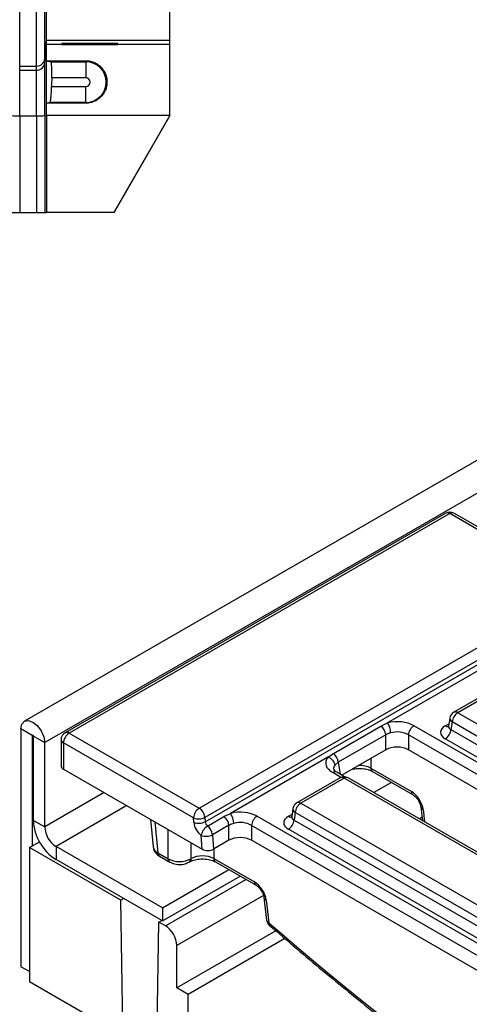
# Model space of a CAD drawing. Units: millimetres. Extents: x -117 to 664, y -34 to 370.
# Drawn here: x 238 to 250, y 105 to 130 of the extents above; entities that cross this region are included whole.
import ezdxf

# ---------------------------------------------------------------- set-up
doc = ezdxf.new("R2010")
doc.units = ezdxf.units.MM

msp = doc.modelspace()

# ---------------------------------------------------------------- linework, layer by layer
at = {"color": 7, "linetype": 'Continuous', "lineweight": 25}
for p, q in [((379.758, 194.0595), (238.478, 112.5004)), ((380.2649, 193.5243), (238.985, 111.9652)), ((238.3614, 128.8719), (238.3614, 161.4695)), ((238.784, 128.8719), (238.784, 161.4695)), ((238.9892, 129.0598), (238.9892, 161.2816)), ((239.0287, 129.5119), (239.0287, 160.8296)), ((242.1123, 129.5119), (242.1123, 160.8296)), ((238.9892, 129.0598), (239.0287, 129.5119)), ((239.0287, 129.4096), (239.0287, 129.5119)), ((242.1123, 129.5119), (239.0287, 129.5119)), ((239.4123, 129.439), (239.4123, 129.4137)), ((240.6123, 129.4407), (239.6123, 129.4407)), ((240.8123, 129.4321), (240.1623, 129.4288)), ((240.8123, 129.4321), (240.8123, 129.439)), ((242.1123, 129.4096), (242.1123, 129.5119)), ((238.9892, 128.9575), (239.0287, 129.4096)), ((239.0287, 129.0062), (239.0287, 129.4096)), ((242.1123, 129.4096), (239.0287, 129.4096)), ((239.6123, 129.4119), (240.6123, 129.4119)), ((240.0123, 129.4266), (240.0123, 129.4261)), ((240.0125, 129.4119), (240.0123, 129.4261)), ((240.1623, 129.4238), (240.8123, 129.4206)), ((240.8123, 129.4137), (240.8123, 129.4206)), ((242.1123, 127.641), (242.1123, 129.4096)), ((238.9892, 128.9575), (238.9892, 129.0598)), ((238.9892, 127.6331), (238.9892, 128.9575)), ((239.0287, 127.9463), (239.0287, 129.0062)), ((239.0287, 129.0062), (240.0123, 129.0062)), ((239.142, 128.9776), (240.0123, 128.9776)), ((240.0123, 129.0062), (240.0123, 128.9776)), ((240.0123, 128.9776), (240.0123, 128.5776)), ((238.3614, 128.7696), (238.3614, 128.8719)), ((238.3614, 128.8719), (238.784, 128.8719)), ((238.3614, 127.6299), (238.3614, 128.7696)), ((238.3614, 128.7696), (238.784, 128.7696)), ((238.784, 128.7696), (238.784, 128.8719)), ((238.784, 127.6299), (238.784, 128.7696)), ((240.0123, 128.5776), (239.1612, 128.5776)), ((239.1563, 128.3638), (240.0123, 128.3638)), ((240.0123, 127.9639), (240.0123, 128.3638)), ((240.0123, 127.9639), (239.1161, 127.9639)), ((240.0123, 127.9463), (240.0123, 127.9639)), ((240.0123, 127.9463), (239.0287, 127.9463)), ((239.0287, 127.641), (239.0287, 127.9463)), ((238.3614, 127.6299), (238.3614, 125.2096)), ((238.3614, 127.6299), (238.784, 127.6299)), ((238.784, 127.6299), (238.784, 125.2096)), ((238.9892, 127.6331), (239.0287, 127.641)), ((238.9892, 127.6331), (238.9892, 125.2096)), ((239.0287, 127.641), (239.0287, 125.2096)), ((242.1123, 127.641), (239.0287, 127.641)), ((242.1123, 127.641), (240.7123, 125.2096)), ((240.7203, 125.2096), (242.1123, 127.6271)), ((242.1123, 127.6271), (242.1123, 127.641)), ((238.1563, 125.2096), (238.3614, 125.2096)), ((238.3614, 125.2096), (238.784, 125.2096)), ((238.784, 125.2096), (238.9892, 125.2096)), ((238.9892, 125.2096), (239.0287, 125.2096)), ((240.7123, 125.2096), (239.0287, 125.2096)), ((240.7203, 125.2096), (240.7123, 125.2096)), ((248.9979, 117.6989), (239.4931, 112.2119)), ((249.0979, 117.689), (239.5931, 112.202)), ((250.4414, 116.9134), (249.0979, 117.689)), ((250.5414, 116.9233), (249.1979, 117.6989)), ((242.8417, 110.3266), (252.2786, 115.7744)), ((252.3419, 115.4992), (242.9826, 110.0962)), ((242.9904, 109.9887), (252.3454, 115.3892)), ((249.967, 113.8603), (247.5392, 112.4588)), ((250.2765, 113.3461), (249.1957, 112.7222)), ((250.3765, 113.3362), (249.2957, 112.7123)), ((249.2957, 112.7123), (257.4476, 108.0063)), ((247.3777, 112.3772), (247.5392, 112.4588)), ((249.0979, 112.5789), (249.0671, 112.3757)), ((249.1548, 112.4819), (249.1257, 112.2901)), ((257.3067, 107.7759), (249.1548, 112.4819)), ((238.6739, 112.1448), (238.391, 112.3081)), ((238.391, 112.3081), (238.391, 106.3637)), ((246.1922, 111.6928), (247.3777, 112.3772)), ((248.2041, 112.3872), (268.1983, 100.8448)), ((249.1257, 112.2901), (257.3067, 107.5673)), ((238.6739, 112.1448), (238.6739, 109.3849)), ((238.7022, 112.1285), (238.985, 111.9652)), ((238.7022, 110.0218), (238.7022, 112.1285)), ((238.985, 109.8585), (238.985, 111.9652)), ((239.3931, 112.0387), (239.3931, 111.3855)), ((239.5931, 112.202), (242.8417, 110.3266)), ((247.4996, 112.1592), (246.3141, 111.4748)), ((247.4996, 111.7861), (247.4996, 112.1592)), ((268.0574, 100.6144), (248.0632, 112.1568)), ((248.0632, 112.1568), (248.0632, 111.7861)), ((257.1658, 107.3369), (248.9849, 112.0597)), ((239.4517, 111.957), (239.4517, 111.3038)), ((242.7003, 110.0817), (239.4517, 111.957)), ((247.4996, 111.7861), (246.4005, 111.1516)), ((267.8793, 100.3465), (248.0632, 111.7861)), ((246.0496, 111.5988), (243.6218, 110.1973)), ((246.0496, 111.5988), (246.1922, 111.6928)), ((246.3141, 111.4748), (246.2312, 111.4073)), ((239.4517, 111.3038), (242.916, 109.3039)), ((246.4707, 111.1111), (246.2736, 111.2249)), ((247.1234, 111.3285), (248.1368, 110.7435)), ((247.1646, 111.2454), (248.178, 110.6604)), ((246.3591, 111.0847), (245.2783, 110.4607)), ((246.4591, 111.0748), (245.3783, 110.4508)), ((254.611, 106.3688), (246.4591, 111.0748)), ((254.711, 106.3787), (246.5591, 111.0847)), ((245.1806, 110.3175), (245.1498, 110.1142)), ((245.3783, 110.4508), (253.5302, 105.7448)), ((248.3747, 110.357), (248.4157, 110.0129)), ((238.7022, 110.0218), (238.985, 109.8585)), ((241.6287, 110.0471), (241.6909, 109.3609)), ((242.7081, 109.9741), (242.7003, 110.0817)), ((242.9826, 110.0962), (242.9904, 109.9887)), ((243.0514, 109.8797), (243.4603, 110.1157)), ((243.4603, 110.1157), (243.6218, 110.1973)), ((244.2867, 110.1257), (264.2809, 98.5833)), ((245.2374, 110.2204), (245.2084, 110.0286)), ((245.2084, 110.0286), (253.3893, 105.3059)), ((253.3893, 105.5144), (245.2374, 110.2204)), ((243.5823, 109.8977), (243.1734, 109.6617)), ((243.5823, 109.5247), (243.5823, 109.8977)), ((264.14, 98.3529), (244.1458, 109.8953)), ((244.1458, 109.8953), (244.1458, 109.5247)), ((253.2484, 105.0755), (245.0675, 109.7982)), ((242.916, 109.3039), (242.8911, 109.6471)), ((243.1734, 109.6617), (243.1994, 109.3036)), ((243.5823, 109.5247), (243.1994, 109.3036)), ((263.962, 98.085), (244.1458, 109.5247)), ((238.6032, 109.3441), (238.854, 109.4888)), ((240.886, 108.0262), (238.6032, 109.3441)), ((238.6032, 109.3441), (238.6032, 105.9962)), ((241.9266, 107.8338), (239.2678, 109.3686)), ((239.2678, 109.3686), (239.2678, 109.042)), ((241.9266, 107.5071), (239.2678, 109.042)), ((241.8072, 109.2134), (242.0684, 109.0626)), ((241.8484, 109.1302), (242.1096, 108.9794)), ((242.6333, 109.0626), (242.6411, 109.0671)), ((243.206, 109.0671), (244.2194, 108.4821)), ((241.9266, 107.8338), (243.5831, 108.7901)), ((242.592, 108.9794), (242.5999, 108.984)), ((243.2473, 108.984), (244.2606, 108.3989)), ((241.9266, 107.5071), (243.866, 108.6268)), ((240.9567, 108.067), (240.886, 108.0262)), ((240.9366, 104.6492), (240.886, 108.0262)), ((244.4573, 108.0955), (244.5245, 107.5314)), ((244.5147, 108.0291), (244.5819, 107.4649)), ((241.9266, 107.8338), (241.9266, 107.5071)), ((241.7851, 104.1593), (241.8357, 107.4779)), ((241.8357, 107.4779), (241.9065, 107.5187)), ((241.9973, 107.3847), (241.8357, 107.4779)), ((244.7559, 107.2625), (242.2801, 105.8333)), ((244.9827, 107.0669), (242.563, 105.67)), ((242.2801, 105.8333), (242.2801, 106.8948)), ((238.6032, 106.2412), (238.391, 106.3637)), ((238.6032, 105.9962), (240.9366, 104.6492)), ((242.563, 105.67), (242.2801, 105.8333)), ((242.6627, 92.4087), (242.563, 105.67))]:
    msp.add_line(p, q, dxfattribs=at)
at = {"color": 8, "linetype": 'Continuous', "lineweight": 25}
for p, q in [((239.6123, 129.4407), (239.6123, 129.4119)), ((240.6123, 129.4311), (240.6123, 129.4407)), ((240.1623, 129.4238), (240.1625, 129.4119)), ((248.9849, 112.385), (249.0766, 112.438)), ((238.688, 112.153), (238.6739, 112.1448)), ((246.3141, 111.4748), (246.3595, 111.1753)), ((247.1234, 111.5689), (247.1234, 111.3285)), ((246.3807, 111.0954), (246.1736, 111.215)), ((247.6419, 110.9699), (247.1999, 110.7147)), ((240.4702, 110.7159), (238.985, 109.8585)), ((241.0359, 110.3893), (239.2678, 109.3686)), ((248.4321, 110.2905), (248.4688, 109.9822)), ((245.0675, 110.1236), (245.1592, 110.1765)), ((248.4048, 110.1039), (248.3314, 110.0615)), ((241.7372, 109.9844), (241.8072, 109.2134)), ((242.0684, 109.0626), (242.0684, 109.7932)), ((242.6333, 109.4671), (242.6333, 109.0626)), ((242.6411, 109.0671), (242.6411, 109.4626)), ((243.206, 109.3075), (243.206, 109.0671)), ((241.9973, 107.3847), (244.0074, 108.5451)), ((244.4455, 108.1448), (242.2801, 106.8948))]:
    msp.add_line(p, q, dxfattribs=at)
at = {"color": 7, "linetype": 'Continuous', "lineweight": 25, "flags": 128}
for points in [[(238.391, 112.3081), (238.4136, 112.4263), (238.478, 112.5004), (238.5744, 112.5191), (238.688, 112.4796), (238.8017, 112.3879), (238.898, 112.2579), (238.9624, 112.1095), (238.985, 111.9652)], [(238.6739, 112.1448), (238.6749, 112.1504), (238.678, 112.1539), (238.6826, 112.1548), (238.688, 112.153), (238.6934, 112.1486), (238.698, 112.1424), (238.7011, 112.1353), (238.7022, 112.1285)]]:
    msp.add_lwpolyline(points, dxfattribs=at)
at = {"color": 7, "linetype": 'Continuous', "lineweight": 25}
for centre, radius, start, end in [((238.784, 129.0778), 0.2059, 269.99904, 354.99879), ((238.784, 128.9755), 0.2059, 269.99904, 354.99879), ((240.0123, 128.4707), 0.5069, 270, 90), ((240.0123, 128.4707), 0.1069, 270, 90), ((238.3159, 131.201), 3.5714, 267.43792, 270.72967), ((238.8295, 131.201), 3.5714, 269.27033, 272.56208), ((249.0979, 117.5257), 0.2, 60.00269, 119.99731), ((249.2957, 112.549), 0.2, 119.99731, 171.38371), ((249.464, 112.4511), 0.3108, 122.80086, 174.311), ((247.1211, 112.1857), 0.4993, 2.67157, 33.15184), ((239.5931, 112.0387), 0.2, 119.99731, 180), ((247.1845, 112.126), 0.3169, 6.0137, 52.43341), ((248.3724, 112.126), 0.3108, 122.80086, 174.311), ((248.8165, 112.3209), 0.3108, 302.80086, 354.311), ((239.7587, 111.9431), 0.3074, 122.60548, 177.39452), ((245.9912, 111.3616), 0.2443, 10.77349, 76.16375), ((245.9989, 111.4416), 0.3169, 6.0137, 52.43341), ((239.4932, 111.3954), 0.1006, 185.6948, 245.62534), ((246.4591, 110.9114), 0.2, 60.00269, 119.99731), ((243.0074, 110.0677), 0.3074, 122.60548, 177.39452), ((242.6734, 110.0654), 0.3108, 5.689, 57.19914), ((245.3783, 110.2875), 0.2, 119.99731, 171.38371), ((245.5467, 110.1896), 0.3108, 122.80086, 174.311), ((239.9303, 110.0777), 1.2294, 182.60548, 237.39452), ((242.8259, 110.3909), 0.3337, 247.89343, 298.00494), ((243.2671, 109.8645), 0.3169, 6.0137, 52.43341), ((243.2038, 109.9242), 0.4993, 2.67157, 33.15184), ((244.455, 109.8645), 0.3108, 122.80086, 174.311), ((244.8991, 110.0594), 0.3108, 302.80086, 354.311), ((239.5991, 109.8864), 0.6147, 182.60548, 237.39452), ((242.8337, 110.2833), 0.3337, 247.89343, 298.00494), ((243.1809, 110.0239), 0.4754, 186.0137, 232.43341), ((243.2357, 109.581), 0.3509, 121.68222, 169.1468), ((243.148, 110.0053), 0.1585, 186.0137, 232.43341), ((242.8582, 109.6285), 0.3169, 6.0137, 52.43341), ((243.0167, 109.9563), 0.3337, 247.89343, 298.00494), ((241.9031, 109.2091), 0.096, 177.47922, 235.28496), ((244.7231, 107.555), 0.2, 186.78963, 228.87369), ((241.666, 106.8668), 0.6147, 2.60548, 57.39452)]:
    msp.add_arc(centre, radius, start, end, dxfattribs=at)
at = {"color": 8, "linetype": 'Continuous', "lineweight": 25}
for centre, radius, start, end in [((249.0393, 117.6072), 0.1006, 54.38242, 114.30712), ((249.1563, 117.6085), 0.0995, 65.32864, 125.98182), ((249.2372, 112.6318), 0.0995, 54.01818, 114.67136), ((249.2043, 112.576), 0.1064, 178.43542, 242.28962), ((239.5345, 112.1202), 0.1006, 54.38242, 114.30712), ((249.0471, 112.4774), 0.1114, 236.04468, 279.0565), ((239.4932, 112.0487), 0.1006, 185.6948, 245.62534), ((246.2317, 111.1376), 0.0969, 64.41317, 126.89728), ((247.2193, 111.3243), 0.096, 177.47922, 235.28496), ((246.4007, 110.9942), 0.0995, 54.01818, 114.67136), ((246.5176, 110.9942), 0.0995, 65.32864, 125.98182), ((248.233, 110.7394), 0.0963, 177.53492, 234.59063), ((245.2869, 110.3146), 0.1064, 178.43542, 242.28962), ((245.3199, 110.3703), 0.0995, 54.01818, 114.67136), ((248.4629, 110.3753), 0.0902, 192.41494, 249.99208), ((245.1297, 110.2159), 0.1114, 236.04468, 279.0565), ((242.1643, 109.0583), 0.096, 177.48015, 235.27326), ((242.5374, 109.0583), 0.096, 304.725, 2.51999), ((242.5453, 109.0628), 0.0959, 304.4935, 2.53843), ((243.3019, 109.0629), 0.096, 177.47922, 235.28496), ((244.3157, 108.4779), 0.0963, 177.53492, 234.59063), ((244.5456, 108.1138), 0.0902, 192.41494, 249.99208), ((244.6125, 107.5494), 0.0898, 191.55983, 250.06803), ((244.6355, 107.4425), 0.0582, 157.2553, 220.95773)]:
    msp.add_arc(centre, radius, start, end, dxfattribs=at)
at = {"color": 7, "linetype": 'Continuous', "lineweight": 25}
for centre, major_axis, ratio, start_param, end_param in [((239.6123, 129.439), (0.2, 0), 0.0087269, 1.5707963, 3.1415927), ((240.6123, 129.439), (0.2, 0), 0.0087269, 0, 1.5707963), ((239.6123, 129.4137), (0.2, 0), 0.0087269, 3.1415927, 4.712389), ((240.3123, 129.4266), (0.3, 0), 0.0087267, 2.0946307, 3.1415927), ((240.3123, 129.4261), (0.3, 0), 0.0087252, 3.1415927, 4.188707), ((240.6123, 129.4137), (0.2, 0), 0.0087269, 4.712389, 6.2831853), ((247.7814, 112.1395), (0.6, 0), 0.5816896, 0.7891963, 1.9863412), ((247.7814, 111.9761), (0.4, 0), 0.636207, 0.7891963, 1.9863412), ((249.2709, 112.2223), (0.4031, 0), 0.5729191, 2.3599926, 3.9231927), ((247.7814, 111.621), (0.4, 0), 0.5816896, 0.7891963, 2.3523964), ((246.6027, 111.459), (0.6046, 0), 0.5729191, 2.7260478, 3.9231927), ((248.1516, 110.4255), (-0.2149, 0.3377), 0.5464135, 3.9907579, 5.4742878), ((243.864, 109.878), (0.6, 0), 0.5816896, 0.7891963, 1.9863412), ((245.3536, 109.9609), (0.4031, 0), 0.5729191, 2.3599926, 3.9231927), ((243.864, 109.7147), (0.4, 0), 0.636207, 0.7891963, 1.9863412), ((243.864, 109.3595), (0.4, 0), 0.5816896, 0.7891963, 2.3523964), ((243.0574, 109.3856), (0.2004, -0.0007), 0.5772793, 3.9308027, 5.501599), ((242.3508, 109.2346), (0.4, 0), 0.6074664, 3.9283603, 5.4964176), ((242.9236, 108.9112), (0.4, 0), 0.5502758, 0.7867677, 2.354825), ((244.2342, 108.164), (-0.2149, 0.3377), 0.5464135, 3.9907579, 5.4742878), ((252.8903, 143.6455), (-29.4996, 46.3607), 0.5464135, 2.0650003, 2.60039)]:
    msp.add_ellipse(centre, major_axis=major_axis, ratio=ratio, start_param=start_param, end_param=end_param, dxfattribs=at)
at = {"color": 8, "linetype": 'Continuous', "lineweight": 25}
for centre, major_axis, ratio, start_param, end_param in [((249.2709, 112.3857), (0.2039, 0.0291), 0.5566104, 2.9756084, 3.8438039), ((246.6027, 111.2957), (0.4057, -0.0296), 0.5665939, 2.767302, 3.2774199), ((246.841, 111.1727), (0.4, 0), 0.5502758, 0.7867677, 1.6290171), ((245.3536, 110.1242), (0.2039, 0.0291), 0.5566104, 2.9756084, 3.8438039), ((242.0904, 109.385), (0.3999, 0.0181), 0.5764987, 3.1677327, 3.8995529)]:
    msp.add_ellipse(centre, major_axis=major_axis, ratio=ratio, start_param=start_param, end_param=end_param, dxfattribs=at)
at = {"color": 7, "linetype": 'Continuous', "lineweight": 25}
for points, knots in [([(239.0287, 129.0062), (239.0435, 129.0014), (239.0615, 128.9967), (239.1001, 128.9871), (239.1207, 128.9823), (239.142, 128.9776)], [0, 0, 0, 0, 0.5, 0.5, 1, 1, 1, 1]), ([(239.1612, 128.5776), (239.1618, 128.6038), (239.1623, 128.6295), (239.1629, 128.6801), (239.1629, 128.7052), (239.1627, 128.7532), (239.1624, 128.776), (239.1615, 128.8192), (239.1608, 128.8397), (239.1591, 128.8765), (239.158, 128.893), (239.1556, 128.9224), (239.1542, 128.9349), (239.1497, 128.9654), (239.1461, 128.9767), (239.142, 128.9776)], [0, 0, 0, 0, 0.125, 0.125, 0.25, 0.25, 0.375, 0.375, 0.5, 0.5, 0.625, 0.625, 0.75, 0.75, 1, 1, 1, 1]), ([(240.0123, 129.0062), (240.0507, 129.0062), (240.0877, 129.0021), (240.1594, 128.9865), (240.1935, 128.9751), (240.2564, 128.9472), (240.2857, 128.9305), (240.3388, 128.8936), (240.363, 128.8733), (240.4072, 128.8289), (240.4273, 128.8048), (240.4625, 128.7541), (240.4778, 128.7273), (240.504, 128.6708), (240.5147, 128.641), (240.5307, 128.58), (240.536, 128.5486), (240.541, 128.4839), (240.5405, 128.4502), (240.533, 128.3829), (240.526, 128.3493), (240.5049, 128.2825), (240.4907, 128.2492), (240.4558, 128.1864), (240.435, 128.1566), (240.3865, 128.1005), (240.3591, 128.0749), (240.2997, 128.03), (240.267, 128.0104), (240.1984, 127.9788), (240.1627, 127.9668), (240.0887, 127.9505), (240.0505, 127.9463), (240.0123, 127.9463)], [0, 0, 0, 0, 0.0625, 0.0625, 0.125, 0.125, 0.1875, 0.1875, 0.25, 0.25, 0.3125, 0.3125, 0.375, 0.375, 0.4375, 0.4375, 0.5, 0.5, 0.5625, 0.5625, 0.625, 0.625, 0.6875, 0.6875, 0.75, 0.75, 0.8125, 0.8125, 0.875, 0.875, 0.9375, 0.9375, 1, 1, 1, 1]), ([(239.1161, 127.9639), (239.1184, 127.9643), (239.1206, 127.9673), (239.1251, 127.9781), (239.1273, 127.986), (239.1317, 128.0064), (239.1338, 128.0188), (239.1379, 128.0478), (239.1398, 128.0647), (239.1434, 128.1015), (239.1451, 128.1215), (239.1482, 128.1648), (239.1497, 128.1879), (239.1534, 128.2595), (239.1552, 128.3114), (239.1563, 128.3638)], [0, 0, 0, 0, 0.125, 0.125, 0.25, 0.25, 0.375, 0.375, 0.5, 0.5, 0.625, 0.625, 0.75, 0.75, 1, 1, 1, 1]), ([(247.6199, 112.209), (247.5814, 112.1967), (247.5381, 112.1829), (247.5034, 112.1615), (247.4996, 112.1592)], [0, 0, 0, 0, 0.8915133, 1, 1, 1, 1]), ([(249.0647, 112.3781), (249.0636, 112.3702), (249.0619, 112.3574), (249.0626, 112.3591), (249.0628, 112.3598)], [0, 0, 0, 0, 0.6192438, 1, 1, 1, 1]), ([(246.2736, 111.2249), (246.2596, 111.2339), (246.2221, 111.2578), (246.1985, 111.2909), (246.1988, 111.2929), (246.199, 111.2938)], [0, 0, 0, 0, 0.2420781, 0.6477325, 1, 1, 1, 1]), ([(246.6458, 111.2932), (246.6598, 111.2977), (246.7153, 111.3153), (246.8383, 111.3239), (246.99, 111.3115), (247.1023, 111.2783), (247.1496, 111.2533), (247.1646, 111.2454)], [0, 0, 0, 0, 0.0874819, 0.3453988, 0.6123943, 0.8770573, 1, 1, 1, 1]), ([(248.178, 110.6604), (248.1886, 110.6536), (248.2123, 110.6385), (248.2584, 110.5949), (248.3065, 110.5328), (248.3469, 110.4594), (248.3685, 110.3965), (248.3731, 110.3673), (248.3747, 110.357)], [0, 0, 0, 0, 0.1358727, 0.3050972, 0.4928901, 0.6921625, 0.8907843, 1, 1, 1, 1]), ([(245.1473, 110.1166), (245.1463, 110.1087), (245.1445, 110.096), (245.1452, 110.0977), (245.1455, 110.0983)], [0, 0, 0, 0, 0.6192438, 1, 1, 1, 1]), ([(243.7026, 109.9475), (243.664, 109.9352), (243.6208, 109.9214), (243.586, 109.9), (243.5823, 109.8977)], [0, 0, 0, 0, 0.89151332, 1, 1, 1, 1]), ([(241.6958, 109.3569), (241.6991, 109.3311), (241.7065, 109.2726), (241.7616, 109.1911), (241.8184, 109.1513), (241.8484, 109.1302)], [0, 0, 0, 0, 0.2706558, 0.6142129, 1, 1, 1, 1]), ([(242.5999, 108.984), (242.6167, 108.9928), (242.6633, 109.0171), (242.7717, 109.0487), (242.9196, 109.0633), (243.073, 109.0498), (243.1849, 109.0169), (243.2323, 108.9919), (243.2473, 108.984)], [0, 0, 0, 0, 0.1060686, 0.2928933, 0.4927521, 0.6996459, 0.9047322, 1, 1, 1, 1]), ([(242.1096, 108.9794), (242.1372, 108.9659), (242.2073, 108.9316), (242.3414, 108.9126), (242.4826, 108.9273), (242.5597, 108.964), (242.592, 108.9794)], [0, 0, 0, 0, 0.1879968, 0.4782208, 0.7810094, 1, 1, 1, 1]), ([(244.2606, 108.3989), (244.2712, 108.3922), (244.2949, 108.377), (244.341, 108.3335), (244.3892, 108.2713), (244.4295, 108.198), (244.4512, 108.1351), (244.4557, 108.1059), (244.4573, 108.0955)], [0, 0, 0, 0, 0.1358727, 0.3050972, 0.4928901, 0.6921625, 0.8907843, 1, 1, 1, 1]), ([(244.5916, 107.4044), (244.8183, 107.2078), (245.4757, 106.6378), (246.5708, 105.7265), (247.8782, 104.6857), (249.1916, 103.6902), (250.5095, 102.7403), (251.8303, 101.8374), (253.1527, 100.9824), (254.4749, 100.1763), (255.7957, 99.4201), (257.1134, 98.7147), (258.4265, 98.0608), (259.7337, 97.4592), (261.0333, 96.9107), (262.324, 96.4158), (263.604, 95.9756), (264.5647, 95.6824), (265.0984, 95.5349), (265.2125, 95.5034)], [0, 0, 0, 0, 0.0333098, 0.0965952, 0.1598833, 0.2231723, 0.2864627, 0.3497547, 0.4130486, 0.4763448, 0.5396434, 0.6029445, 0.6662481, 0.7295541, 0.7928623, 0.8561721, 0.9194829, 0.9827934, 1, 1, 1, 1])]:
    msp.add_open_spline(points, degree=3, knots=knots, dxfattribs=at)
for points in [[(239.1612, 128.5776), (239.1593, 128.5064), (239.1577, 128.4351), (239.1563, 128.3638)], [(239.0287, 127.9463), (239.0577, 127.9521), (239.0869, 127.958), (239.1161, 127.9639)]]:
    msp.add_open_spline(points, degree=3, dxfattribs=at)

doc.saveas('drawing.dxf')
